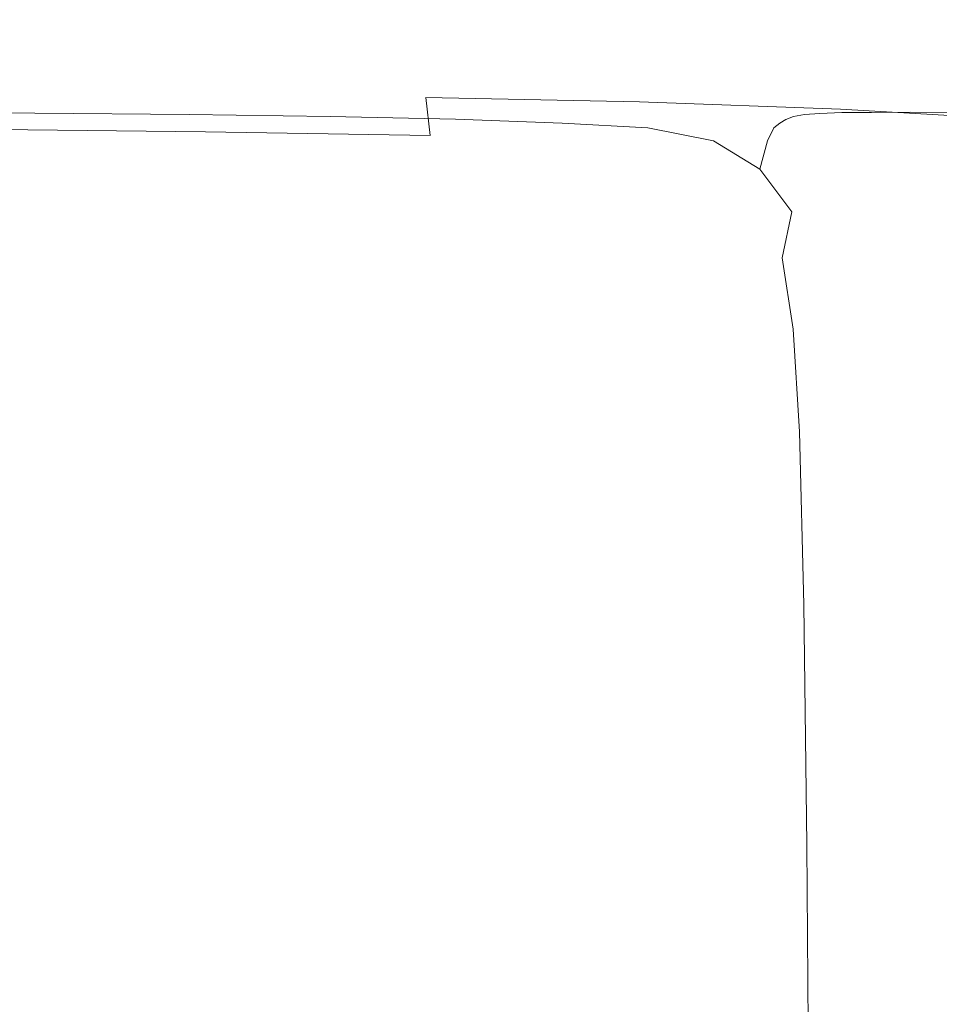
# Model space of a CAD drawing. Extents: x -36 to 338, y -265 to 188.
# Drawn here: x 251 to 294, y 142 to 188 of the extents above; entities that cross this region are included whole.
import ezdxf

# ---------------------------------------------------------------- set-up
doc = ezdxf.new("R2010")
doc.units = 0
doc.header["$LTSCALE"] = 500
doc.header["$MEASUREMENT"] = 0
doc.layers.add('NOVOTERM_CERAMIKA', color=7, linetype='Continuous')

msp = doc.modelspace()

# ---------------------------------------------------------------- linework, layer by layer
at = {"layer": 'NOVOTERM_CERAMIKA', "lineweight": 0}
for points, invisible_edges in [([(241.933, 188.183, 123.732), (251.853, 188.168, 123.733), (249.784, 188.302, 115.518), (240.07, 188.316, 115.517)], 15), ([(252.634, 188.396, 88.226), (250.796, 188.396, 78.772), (242.114, 188.436, 78.771), (243.788, 188.436, 88.225)], 15), ([(252.634, 188.396, 88.226), (243.788, 188.436, 88.225), (245.675, 188.423, 97.606), (254.706, 188.383, 97.608)], 15), ([(256.93, 188.341, 106.758), (254.706, 188.383, 97.608), (245.675, 188.423, 97.606), (247.7, 188.383, 106.756)], 15), ([(245.71, 188.132, 35.128), (246.294, 188.264, 42.979), (254.195, 188.186, 42.98), (253.566, 188.056, 35.13)], 15), ([(247.061, 188.344, 51.387), (255.023, 188.264, 51.388), (254.195, 188.186, 42.98), (246.294, 188.264, 42.979)], 15), ([(247.061, 188.344, 51.387), (248.044, 188.383, 60.234), (256.087, 188.303, 60.235), (255.023, 188.264, 51.388)], 15), ([(256.93, 188.341, 106.758), (247.7, 188.383, 106.756), (249.784, 188.302, 115.518), (259.221, 188.259, 115.52)], 15), ([(249.277, 188.396, 69.401), (257.424, 188.316, 69.402), (256.087, 188.303, 60.235), (248.044, 188.383, 60.234)], 15), ([(249.277, 188.396, 69.401), (250.796, 188.396, 78.772), (259.073, 188.316, 78.773), (257.424, 188.316, 69.402)], 15), ([(261.494, 188.122, 123.736), (259.221, 188.259, 115.52), (249.784, 188.302, 115.518), (251.853, 188.168, 123.733)], 15), ([(252.634, 188.396, 88.226), (261.072, 188.316, 88.228), (259.073, 188.316, 78.773), (250.796, 188.396, 78.772)], 15), ([(252.634, 188.396, 88.226), (254.706, 188.383, 97.608), (263.327, 188.302, 97.611), (261.072, 188.316, 88.228)], 15), ([(262.464, 188.132, 51.389), (261.58, 188.056, 42.982), (254.195, 188.186, 42.98), (255.023, 188.264, 51.388)], 15), ([(256.93, 188.341, 106.758), (265.747, 188.259, 106.762), (263.327, 188.302, 97.611), (254.706, 188.383, 97.608)], 15), ([(262.464, 188.132, 51.389), (255.023, 188.264, 51.388), (256.087, 188.303, 60.235), (263.603, 188.17, 60.236)], 15), ([(265.038, 188.183, 69.404), (263.603, 188.17, 60.236), (256.087, 188.303, 60.235), (257.424, 188.316, 69.402)], 15), ([(256.93, 188.341, 106.758), (259.221, 188.259, 115.52), (268.241, 188.173, 115.525), (265.747, 188.259, 106.762)], 15), ([(265.038, 188.183, 69.404), (257.424, 188.316, 69.402), (259.073, 188.316, 78.773), (266.812, 188.183, 78.776)], 15), ([(268.966, 188.183, 88.232), (266.812, 188.183, 78.776), (259.073, 188.316, 78.773), (261.072, 188.316, 88.228)], 15), ([(261.494, 188.122, 123.736), (270.717, 188.03, 123.741), (268.241, 188.173, 115.525), (259.221, 188.259, 115.52)], 15), ([(268.966, 188.183, 88.232), (261.072, 188.316, 88.228), (263.327, 188.302, 97.611), (271.4, 188.168, 97.616)], 15), ([(274.013, 188.122, 106.768), (271.4, 188.168, 97.616), (263.327, 188.302, 97.611), (265.747, 188.259, 106.762)], 15), ([(274.013, 188.122, 106.768), (265.747, 188.259, 106.762), (268.241, 188.173, 115.525), (276.707, 188.03, 115.533)], 15), ([(241.933, 188.183, 123.732), (243.713, 187.983, 131.243), (253.83, 187.966, 131.244), (251.853, 188.168, 123.733)], 15), ([(245.341, 187.702, 137.893), (255.638, 187.684, 137.894), (253.83, 187.966, 131.244), (243.713, 187.983, 131.243)], 15), ([(244.951, 187.657, 21.571), (245.274, 187.934, 27.953), (253.096, 187.861, 27.956), (252.75, 187.588, 21.576)], 15), ([(245.71, 188.132, 35.128), (253.566, 188.056, 35.13), (253.096, 187.861, 27.956), (245.274, 187.934, 27.953)], 15), ([(261.494, 188.122, 123.736), (251.853, 188.168, 123.733), (253.83, 187.966, 131.244), (263.666, 187.916, 131.247)], 15), ([(260.048, 187.474, 21.586), (252.75, 187.588, 21.576), (253.096, 187.861, 27.956), (260.414, 187.74, 27.962)], 15), ([(260.911, 187.93, 35.134), (260.414, 187.74, 27.962), (253.096, 187.861, 27.956), (253.566, 188.056, 35.13)], 15), ([(260.911, 187.93, 35.134), (253.566, 188.056, 35.13), (254.195, 188.186, 42.98), (261.58, 188.056, 42.982)], 15), ([(265.653, 187.628, 137.897), (263.666, 187.916, 131.247), (253.83, 187.966, 131.244), (255.638, 187.684, 137.894)], 15), ([(260.911, 187.93, 35.134), (267.618, 187.74, 35.139), (267.099, 187.558, 27.971), (260.414, 187.74, 27.962)], 15), ([(260.911, 187.93, 35.134), (261.58, 188.056, 42.982), (268.321, 187.861, 42.985), (267.618, 187.74, 35.139)], 15), ([(261.494, 188.122, 123.736), (263.666, 187.916, 131.247), (273.081, 187.816, 131.253), (270.717, 188.03, 123.741)], 15), ([(262.464, 188.132, 51.389), (269.253, 187.934, 51.391), (268.321, 187.861, 42.985), (261.58, 188.056, 42.982)], 15), ([(262.464, 188.132, 51.389), (263.603, 188.17, 60.236), (270.459, 187.971, 60.237), (269.253, 187.934, 51.391)], 15), ([(265.038, 188.183, 69.404), (271.986, 187.983, 69.407), (270.459, 187.971, 60.237), (263.603, 188.17, 60.236)], 15), ([(265.653, 187.628, 137.897), (275.243, 187.515, 137.904), (273.081, 187.816, 131.253), (263.666, 187.916, 131.247)], 15), ([(265.038, 188.183, 69.404), (266.812, 188.183, 78.776), (273.878, 187.983, 78.779), (271.986, 187.983, 69.407)], 15), ([(268.966, 188.183, 88.232), (276.181, 187.983, 88.238), (273.878, 187.983, 78.779), (266.812, 188.183, 78.776)], 15), ([(273.561, 187.474, 35.146), (267.618, 187.74, 35.139), (268.321, 187.861, 42.985), (274.288, 187.588, 42.989)], 15), ([(279.38, 187.877, 123.75), (276.707, 188.03, 115.533), (268.241, 188.173, 115.525), (270.717, 188.03, 123.741)], 15), ([(275.26, 187.657, 51.393), (274.288, 187.588, 42.989), (268.321, 187.861, 42.985), (269.253, 187.934, 51.391)], 15), ([(268.966, 188.183, 88.232), (271.4, 188.168, 97.616), (278.788, 187.966, 97.623), (276.181, 187.983, 88.238)], 15), ([(275.26, 187.657, 51.393), (269.253, 187.934, 51.391), (270.459, 187.971, 60.237), (276.525, 187.691, 60.24)], 15), ([(278.134, 187.702, 69.41), (276.525, 187.691, 60.24), (270.459, 187.971, 60.237), (271.986, 187.983, 69.407)], 15), ([(279.38, 187.877, 123.75), (270.717, 188.03, 123.741), (273.081, 187.816, 131.253), (281.934, 187.648, 131.263)], 15), ([(274.013, 188.122, 106.768), (281.59, 187.916, 106.778), (278.788, 187.966, 97.623), (271.4, 188.168, 97.616)], 15), ([(278.134, 187.702, 69.41), (271.986, 187.983, 69.407), (273.878, 187.983, 78.779), (280.136, 187.702, 78.785)], 15), ([(284.269, 187.328, 137.914), (281.934, 187.648, 131.263), (273.081, 187.816, 131.253), (275.243, 187.515, 137.904)], 15), ([(282.582, 187.702, 88.245), (280.136, 187.702, 78.785), (273.878, 187.983, 78.779), (276.181, 187.983, 88.238)], 15), ([(274.013, 188.122, 106.768), (276.707, 188.03, 115.533), (284.478, 187.816, 115.544), (281.59, 187.916, 106.778)], 15), ([(282.582, 187.702, 88.245), (276.181, 187.983, 88.238), (278.788, 187.966, 97.623), (285.355, 187.684, 97.634)], 15), ([(279.38, 187.877, 123.75), (287.346, 187.648, 123.763), (284.478, 187.816, 115.544), (276.707, 188.03, 115.533)], 15), ([(288.339, 187.628, 106.791), (285.355, 187.684, 97.634), (278.788, 187.966, 97.623), (281.59, 187.916, 106.778)], 15), ([(279.38, 187.877, 123.75), (281.934, 187.648, 131.263), (290.085, 187.398, 131.278), (287.346, 187.648, 123.763)], 15), ([(288.339, 187.628, 106.791), (281.59, 187.916, 106.778), (284.478, 187.816, 115.544), (291.417, 187.515, 115.56)], 15), ([(294.474, 187.328, 123.782), (291.417, 187.515, 115.56), (284.478, 187.816, 115.544), (287.346, 187.648, 123.763)], 15), ([(244.951, 187.657, 21.571), (252.75, 187.588, 21.576), (252.489, 187.225, 16.108), (244.708, 187.287, 16.1)], 15), ([(245.341, 187.702, 137.893), (246.748, 187.329, 143.523), (257.201, 187.307, 143.524), (255.638, 187.684, 137.894)], 15), ([(247.867, 186.848, 147.977), (258.443, 186.824, 147.978), (257.201, 187.307, 143.524), (246.748, 187.329, 143.523)], 15), ([(260.048, 187.474, 21.586), (259.771, 187.12, 16.122), (252.489, 187.225, 16.108), (252.75, 187.588, 21.576)], 15), ([(265.653, 187.628, 137.897), (255.638, 187.684, 137.894), (257.201, 187.307, 143.524), (267.369, 187.243, 143.528)], 15), ([(268.732, 186.749, 147.981), (267.369, 187.243, 143.528), (257.201, 187.307, 143.524), (258.443, 186.824, 147.978)], 15), ([(260.048, 187.474, 21.586), (266.719, 187.304, 21.6), (266.43, 186.964, 16.144), (259.771, 187.12, 16.122)], 15), ([(260.048, 187.474, 21.586), (260.414, 187.74, 27.962), (267.099, 187.558, 27.971), (266.719, 187.304, 21.6)], 15), ([(265.653, 187.628, 137.897), (267.369, 187.243, 143.528), (277.111, 187.114, 143.534), (275.243, 187.515, 137.904)], 15), ([(272.637, 187.064, 21.619), (272.342, 186.745, 16.173), (266.43, 186.964, 16.144), (266.719, 187.304, 21.6)], 15), ([(272.637, 187.064, 21.619), (266.719, 187.304, 21.6), (267.099, 187.558, 27.971), (273.027, 187.304, 27.983)], 15), ([(273.561, 187.474, 35.146), (273.027, 187.304, 27.983), (267.099, 187.558, 27.971), (267.618, 187.74, 35.139)], 15), ([(272.637, 187.064, 21.619), (273.027, 187.304, 27.983), (278.07, 186.964, 27.999), (277.679, 186.745, 21.645)], 15), ([(273.561, 187.474, 35.146), (278.61, 187.12, 35.155), (278.07, 186.964, 27.999), (273.027, 187.304, 27.983)], 15), ([(273.561, 187.474, 35.146), (274.288, 187.588, 42.989), (279.353, 187.225, 42.994), (278.61, 187.12, 35.155)], 15), ([(275.26, 187.657, 51.393), (280.354, 187.287, 51.396), (279.353, 187.225, 42.994), (274.288, 187.588, 42.989)], 15), ([(284.269, 187.328, 137.914), (275.243, 187.515, 137.904), (277.111, 187.114, 143.534), (286.283, 186.9, 143.545)], 15), ([(275.26, 187.657, 51.393), (276.525, 187.691, 60.24), (281.667, 187.318, 60.243), (280.354, 187.287, 51.396)], 15), ([(278.134, 187.702, 69.41), (283.348, 187.329, 69.415), (281.667, 187.318, 60.243), (276.525, 187.691, 60.24)], 15), ([(278.134, 187.702, 69.41), (280.136, 187.702, 78.785), (285.451, 187.329, 78.792), (283.348, 187.329, 69.415)], 15), ([(282.582, 187.702, 88.245), (288.031, 187.329, 88.256), (285.451, 187.329, 78.792), (280.136, 187.702, 78.785)], 15), ([(284.405, 186.812, 51.401), (280.354, 187.287, 51.396), (281.667, 187.318, 60.243), (285.755, 186.839, 60.247)], 15), ([(287.496, 186.848, 69.421), (285.755, 186.839, 60.247), (281.667, 187.318, 60.243), (283.348, 187.329, 69.415)], 15), ([(284.269, 187.328, 137.914), (292.587, 187.047, 137.93), (290.085, 187.398, 131.278), (281.934, 187.648, 131.263)], 15), ([(282.582, 187.702, 88.245), (285.355, 187.684, 97.634), (290.963, 187.307, 97.648), (288.031, 187.329, 88.256)], 15), ([(287.496, 186.848, 69.421), (283.348, 187.329, 69.415), (285.451, 187.329, 78.792), (289.689, 186.848, 78.801)], 15), ([(284.269, 187.328, 137.914), (286.283, 186.9, 143.545), (294.744, 186.579, 143.561), (292.587, 187.047, 137.93)], 15), ([(288.339, 187.628, 106.791), (294.123, 187.243, 106.809), (290.963, 187.307, 97.648), (285.355, 187.684, 97.634)], 15), ([(292.393, 186.848, 88.269), (289.689, 186.848, 78.801), (285.451, 187.329, 78.792), (288.031, 187.329, 88.256)], 15), ([(294.474, 187.328, 123.782), (287.346, 187.648, 123.763), (290.085, 187.398, 131.278), (297.393, 187.047, 131.298)], 15), ([(292.393, 186.848, 88.269), (288.031, 187.329, 88.256), (290.963, 187.307, 97.648), (295.476, 186.824, 97.666)], 15), ([(288.339, 187.628, 106.791), (291.417, 187.515, 115.56), (297.385, 187.114, 115.582), (294.123, 187.243, 106.809)], 15), ([(300.058, 186.653, 137.952), (297.393, 187.047, 131.298), (290.085, 187.398, 131.278), (292.587, 187.047, 137.93)], 15), ([(298.804, 186.749, 106.832), (295.476, 186.824, 97.666), (290.963, 187.307, 97.648), (294.123, 187.243, 106.809)], 15), ([(294.474, 187.328, 123.782), (300.625, 186.9, 123.807), (297.385, 187.114, 115.582), (291.417, 187.515, 115.56)], 15), ([(244.51, 186.812, 11.659), (244.708, 187.287, 16.1), (252.489, 187.225, 16.108), (252.275, 186.757, 11.671)], 15), ([(247.867, 186.848, 147.977), (248.662, 186.114, 151.396), (259.338, 186.076, 151.397), (258.443, 186.824, 147.978)], 15), ([(259.543, 186.665, 11.691), (252.275, 186.757, 11.671), (252.489, 187.225, 16.108), (259.771, 187.12, 16.122)], 15), ([(259.543, 186.665, 11.691), (259.771, 187.12, 16.122), (266.43, 186.964, 16.144), (266.189, 186.527, 11.721)], 15), ([(272.09, 186.335, 11.764), (266.189, 186.527, 11.721), (266.43, 186.964, 16.144), (272.342, 186.745, 16.173)], 15), ([(268.732, 186.749, 147.981), (278.592, 186.599, 147.987), (277.111, 187.114, 143.534), (267.369, 187.243, 143.528)], 15), ([(272.637, 187.064, 21.619), (277.679, 186.745, 21.645), (277.381, 186.453, 16.213), (272.342, 186.745, 16.173)], 15), ([(287.879, 186.35, 147.997), (286.283, 186.9, 143.545), (277.111, 187.114, 143.534), (278.592, 186.599, 147.987)], 15), ([(281.718, 186.335, 21.679), (277.679, 186.745, 21.645), (278.07, 186.964, 27.999), (282.103, 186.527, 28.02)], 15), ([(282.64, 186.665, 35.167), (282.103, 186.527, 28.02), (278.07, 186.964, 27.999), (278.61, 187.12, 35.155)], 15), ([(282.64, 186.665, 35.167), (278.61, 187.12, 35.155), (279.353, 187.225, 42.994), (283.387, 186.757, 43.001)], 15), ([(284.405, 186.812, 51.401), (283.387, 186.757, 43.001), (279.353, 187.225, 42.994), (280.354, 187.287, 51.396)], 15), ([(284.405, 186.812, 51.401), (285.755, 186.839, 60.247), (288.914, 185.885, 60.252), (287.538, 185.862, 51.405)], 15), ([(287.496, 186.848, 69.421), (290.705, 185.891, 69.428), (288.914, 185.885, 60.252), (285.755, 186.839, 60.247)], 15), ([(287.879, 186.35, 147.997), (296.449, 185.977, 148.013), (294.744, 186.579, 143.561), (286.283, 186.9, 143.545)], 15), ([(287.496, 186.848, 69.421), (289.689, 186.848, 78.801), (292.977, 185.89, 78.812), (290.705, 185.891, 69.428)], 15), ([(292.393, 186.848, 88.269), (295.796, 185.888, 88.285), (292.977, 185.89, 78.812), (289.689, 186.848, 78.801)], 15), ([(292.393, 186.848, 88.269), (295.476, 186.824, 97.666), (299.02, 185.858, 97.687), (295.796, 185.888, 88.285)], 15), ([(300.058, 186.653, 137.952), (292.587, 187.047, 137.93), (294.744, 186.579, 143.561), (302.352, 186.128, 143.583)], 15), ([(298.804, 186.749, 106.832), (294.123, 187.243, 106.809), (297.385, 187.114, 115.582), (302.242, 186.599, 115.609)], 15), ([(244.51, 186.812, 11.659), (252.275, 186.757, 11.671), (252.104, 185.82, 8.148), (244.353, 185.867, 8.131)], 15), ([(259.543, 186.665, 11.691), (259.359, 185.743, 8.176), (252.104, 185.82, 8.148), (252.275, 186.757, 11.671)], 15), ([(268.732, 186.749, 147.981), (258.443, 186.824, 147.978), (259.338, 186.076, 151.397), (269.726, 185.984, 151.399)], 15), ([(259.543, 186.665, 11.691), (266.189, 186.527, 11.721), (265.994, 185.626, 8.218), (259.359, 185.743, 8.176)], 15), ([(272.09, 186.335, 11.764), (271.884, 185.463, 8.277), (265.994, 185.626, 8.218), (266.189, 186.527, 11.721)], 15), ([(268.732, 186.749, 147.981), (269.726, 185.984, 151.399), (279.68, 185.807, 151.405), (278.592, 186.599, 147.987)], 15), ([(272.09, 186.335, 11.764), (272.342, 186.745, 16.173), (277.381, 186.453, 16.213), (277.122, 186.078, 11.821)], 15), ([(281.159, 185.748, 11.894), (277.122, 186.078, 11.821), (277.381, 186.453, 16.213), (281.423, 186.078, 16.264)], 15), ([(281.718, 186.335, 21.679), (281.423, 186.078, 16.264), (277.381, 186.453, 16.213), (277.679, 186.745, 21.645)], 15), ([(287.879, 186.35, 147.997), (278.592, 186.599, 147.987), (279.68, 185.807, 151.405), (289.053, 185.516, 151.414)], 15), ([(281.718, 186.335, 21.679), (282.103, 186.527, 28.02), (285.242, 185.624, 28.041), (284.868, 185.461, 21.712)], 15), ([(282.64, 186.665, 35.167), (285.768, 185.74, 35.179), (285.242, 185.624, 28.041), (282.103, 186.527, 28.02)], 15), ([(282.64, 186.665, 35.167), (283.387, 186.757, 43.001), (286.511, 185.817, 43.007), (285.768, 185.74, 35.179)], 15), ([(284.405, 186.812, 51.401), (287.538, 185.862, 51.405), (286.511, 185.817, 43.007), (283.387, 186.757, 43.001)], 15), ([(249.1, 184.978, 153.924), (259.862, 184.909, 153.924), (259.338, 186.076, 151.397), (248.662, 186.114, 151.396)], 15), ([(270.335, 184.786, 153.926), (269.726, 185.984, 151.399), (259.338, 186.076, 151.397), (259.862, 184.909, 153.924)], 15), ([(270.335, 184.786, 153.926), (280.367, 184.574, 153.93), (279.68, 185.807, 151.405), (269.726, 185.984, 151.399)], 15), ([(272.09, 186.335, 11.764), (277.122, 186.078, 11.821), (276.906, 185.246, 8.356), (271.884, 185.463, 8.277)], 15), ([(281.159, 185.748, 11.894), (280.935, 184.966, 8.456), (276.906, 185.246, 8.356), (277.122, 186.078, 11.821)], 15), ([(281.159, 185.748, 11.894), (281.423, 186.078, 16.264), (284.58, 185.244, 16.314), (284.311, 184.965, 11.967)], 15), ([(281.718, 186.335, 21.679), (284.868, 185.461, 21.712), (284.58, 185.244, 16.314), (281.423, 186.078, 16.264)], 15), ([(287.879, 186.35, 147.997), (289.053, 185.516, 151.414), (297.703, 185.082, 151.429), (296.449, 185.977, 148.013)], 15), ([(244.231, 184.088, 5.403), (244.353, 185.867, 8.131), (252.104, 185.82, 8.148), (251.972, 184.051, 5.426)], 7), ([(259.218, 183.988, 5.463), (251.972, 184.051, 5.426), (252.104, 185.82, 8.148), (259.359, 185.743, 8.176)], 15), ([(259.218, 183.988, 5.463), (259.359, 185.743, 8.176), (265.994, 185.626, 8.218), (265.843, 183.894, 5.519)], 7), ([(271.725, 183.761, 5.598), (265.843, 183.894, 5.519), (265.994, 185.626, 8.218), (271.884, 185.463, 8.277)], 15), ([(271.725, 183.761, 5.598), (271.884, 185.463, 8.277), (276.906, 185.246, 8.356), (276.739, 183.584, 5.703)], 7), ([(289.805, 184.235, 153.938), (289.053, 185.516, 151.414), (279.68, 185.807, 151.405), (280.367, 184.574, 153.93)], 7), ([(281.159, 185.748, 11.894), (284.311, 184.965, 11.967), (284.064, 184.255, 8.573), (280.935, 184.966, 8.456)], 15), ([(287.244, 183.753, 21.738), (286.963, 183.578, 16.353), (284.58, 185.244, 16.314), (284.868, 185.461, 21.712)], 15), ([(287.244, 183.753, 21.738), (284.868, 185.461, 21.712), (285.242, 185.624, 28.041), (287.604, 183.884, 28.057)], 7), ([(288.115, 183.976, 35.189), (287.604, 183.884, 28.057), (285.242, 185.624, 28.041), (285.768, 185.74, 35.179)], 14), ([(288.115, 183.976, 35.189), (285.768, 185.74, 35.179), (286.511, 185.817, 43.007), (288.848, 184.036, 43.013)], 7), ([(289.875, 184.07, 51.409), (288.848, 184.036, 43.013), (286.511, 185.817, 43.007), (287.538, 185.862, 51.405)], 15), ([(289.875, 184.07, 51.409), (287.538, 185.862, 51.405), (288.914, 185.885, 60.252), (291.269, 184.085, 60.257)], 7), ([(293.1, 184.087, 69.435), (291.269, 184.085, 60.257), (288.914, 185.885, 60.252), (290.705, 185.891, 69.428)], 15), ([(289.805, 184.235, 153.938), (298.508, 183.735, 153.951), (297.703, 185.082, 151.429), (289.053, 185.516, 151.414)], 14), ([(293.1, 184.087, 69.435), (290.705, 185.891, 69.428), (292.977, 185.89, 78.812), (295.443, 184.082, 78.824)], 15), ([(298.367, 184.076, 88.302), (295.443, 184.082, 78.824), (292.977, 185.89, 78.812), (295.796, 185.888, 88.285)], 15), ([(280.761, 183.356, 5.837), (276.739, 183.584, 5.703), (276.906, 185.246, 8.356), (280.935, 184.966, 8.456)], 15), ([(286.688, 183.352, 12.023), (284.311, 184.965, 11.967), (284.58, 185.244, 16.314), (286.963, 183.578, 16.353)], 7), ([(249.1, 184.978, 153.924), (249.146, 183.294, 155.705), (259.99, 183.166, 155.703), (259.862, 184.909, 153.924)], 15), ([(270.335, 184.786, 153.926), (259.862, 184.909, 153.924), (259.99, 183.166, 155.703), (270.544, 182.995, 155.702)], 3), ([(270.335, 184.786, 153.926), (270.544, 182.995, 155.702), (280.646, 182.737, 155.704), (280.367, 184.574, 153.93)], 7), ([(289.805, 184.235, 153.938), (280.367, 184.574, 153.93), (280.646, 182.737, 155.704), (290.133, 182.344, 155.71)], 15), ([(280.761, 183.356, 5.837), (280.935, 184.966, 8.456), (284.064, 184.255, 8.573), (283.841, 182.746, 6.035)], 7), ([(286.688, 183.352, 12.023), (286.388, 182.743, 8.698), (284.064, 184.255, 8.573), (284.311, 184.965, 11.967)], 15), ([(244.231, 184.088, 5.403), (251.972, 184.051, 5.426), (251.875, 181.084, 3.387), (244.141, 181.11, 3.358)], 15), ([(286.028, 181.421, 6.328), (283.841, 182.746, 6.035), (284.064, 184.255, 8.573), (286.388, 182.743, 8.698)], 6), ([(289.875, 184.07, 51.409), (291.541, 181.067, 51.412), (290.518, 181.047, 43.016), (288.848, 184.036, 43.013)], 7), ([(289.805, 184.235, 153.938), (290.133, 182.344, 155.71), (298.867, 181.777, 155.721), (298.508, 183.735, 153.951)], 15), ([(289.875, 184.07, 51.409), (291.269, 184.085, 60.257), (292.946, 181.072, 60.262), (291.541, 181.067, 51.412)], 15), ([(293.1, 184.087, 69.435), (294.81, 181.065, 69.443), (292.946, 181.072, 60.262), (291.269, 184.085, 60.257)], 7), ([(293.1, 184.087, 69.435), (295.443, 184.082, 78.824), (297.213, 181.052, 78.836), (294.81, 181.065, 69.443)], 14), ([(259.218, 183.988, 5.463), (259.114, 181.036, 3.436), (251.875, 181.084, 3.387), (251.972, 184.051, 5.426)], 7), ([(259.218, 183.988, 5.463), (265.843, 183.894, 5.519), (265.735, 180.962, 3.509), (259.114, 181.036, 3.436)], 15), ([(271.725, 183.761, 5.598), (271.613, 180.858, 3.612), (265.735, 180.962, 3.509), (265.843, 183.894, 5.519)], 7), ([(271.725, 183.761, 5.598), (276.739, 183.584, 5.703), (276.625, 180.718, 3.748), (271.613, 180.858, 3.612)], 15), ([(287.244, 183.753, 21.738), (288.96, 180.838, 21.749), (288.684, 180.704, 16.37), (286.963, 183.578, 16.353)], 7), ([(287.244, 183.753, 21.738), (287.604, 183.884, 28.057), (289.306, 180.937, 28.063), (288.96, 180.838, 21.749)], 15), ([(288.115, 183.976, 35.189), (289.799, 181.005, 35.192), (289.306, 180.937, 28.063), (287.604, 183.884, 28.057)], 15), ([(288.115, 183.976, 35.189), (288.848, 184.036, 43.013), (290.518, 181.047, 43.016), (289.799, 181.005, 35.192)], 15), ([(248.766, 180.913, 156.881), (259.697, 180.691, 156.877), (259.99, 183.166, 155.703), (249.146, 183.294, 155.705)], 11), ([(270.338, 180.45, 156.872), (270.544, 182.995, 155.702), (259.99, 183.166, 155.703), (259.697, 180.691, 156.877)], 15), ([(280.761, 183.356, 5.837), (280.648, 180.539, 3.924), (276.625, 180.718, 3.748), (276.739, 183.584, 5.703)], 7), ([(280.761, 183.356, 5.837), (283.841, 182.746, 6.035), (283.653, 180.159, 4.214), (280.648, 180.539, 3.924)], 15), ([(286.688, 183.352, 12.023), (288.399, 180.529, 12.047), (288.037, 180.153, 8.815), (286.388, 182.743, 8.698)], 7), ([(286.688, 183.352, 12.023), (286.963, 183.578, 16.353), (288.684, 180.704, 16.37), (288.399, 180.529, 12.047)], 15), ([(270.338, 180.45, 156.872), (280.511, 180.133, 156.87), (280.646, 182.737, 155.704), (270.544, 182.995, 155.702)], 15), ([(290.036, 179.682, 156.873), (290.133, 182.344, 155.71), (280.646, 182.737, 155.704), (280.511, 180.133, 156.87)], 15), ([(286.028, 181.421, 6.328), (285.613, 179.419, 4.696), (283.653, 180.159, 4.214), (283.841, 182.746, 6.035)], 15), ([(286.028, 181.421, 6.328), (286.388, 182.743, 8.698), (288.037, 180.153, 8.815), (287.526, 179.416, 6.708)], 7), ([(290.036, 179.682, 156.873), (298.783, 179.048, 156.881), (298.867, 181.777, 155.721), (290.133, 182.344, 155.71)], 15), ([(286.028, 181.421, 6.328), (287.526, 179.416, 6.708), (287.074, 177.253, 5.124), (285.613, 179.419, 4.696)], 13), ([(244.077, 176.571, 1.881), (244.141, 181.11, 3.358), (251.875, 181.084, 3.387), (251.808, 176.554, 1.919)], 15), ([(248.766, 180.913, 156.881), (247.954, 177.587, 157.595), (259.059, 177.272, 157.584), (259.697, 180.691, 156.877)], 15), ([(259.047, 176.519, 1.981), (251.808, 176.554, 1.919), (251.875, 181.084, 3.387), (259.114, 181.036, 3.436)], 15), ([(259.047, 176.519, 1.981), (259.114, 181.036, 3.436), (265.735, 180.962, 3.509), (265.668, 176.463, 2.074)], 15), ([(271.551, 176.383, 2.204), (265.668, 176.463, 2.074), (265.735, 180.962, 3.509), (271.613, 180.858, 3.612)], 15), ([(271.551, 176.383, 2.204), (271.613, 180.858, 3.612), (276.625, 180.718, 3.748), (276.571, 176.276, 2.378)], 15), ([(290.13, 176.345, 21.736), (289.855, 176.248, 16.351), (288.684, 180.704, 16.37), (288.96, 180.838, 21.749)], 15), ([(290.13, 176.345, 21.736), (288.96, 180.838, 21.749), (289.306, 180.937, 28.063), (290.464, 176.414, 28.055)], 15), ([(290.941, 176.458, 35.188), (290.464, 176.414, 28.055), (289.306, 180.937, 28.063), (289.799, 181.005, 35.192)], 15), ([(290.941, 176.458, 35.188), (289.799, 181.005, 35.192), (290.518, 181.047, 43.016), (291.645, 176.48, 43.014)], 15), ([(292.66, 176.485, 51.414), (291.645, 176.48, 43.014), (290.518, 181.047, 43.016), (291.541, 181.067, 51.412)], 15), ([(292.66, 176.485, 51.414), (291.541, 181.067, 51.412), (292.946, 181.072, 60.262), (294.07, 176.476, 60.266)], 15), ([(295.961, 176.457, 69.451), (294.07, 176.476, 60.266), (292.946, 181.072, 60.262), (294.81, 181.065, 69.443)], 15), ([(270.338, 180.45, 156.872), (259.697, 180.691, 156.877), (259.059, 177.272, 157.584), (269.792, 176.96, 157.575)], 15), ([(270.338, 180.45, 156.872), (269.792, 176.96, 157.575), (280, 176.585, 157.569), (280.511, 180.133, 156.87)], 15), ([(280.604, 176.137, 2.602), (276.571, 176.276, 2.378), (276.625, 180.718, 3.748), (280.648, 180.539, 3.924)], 15), ([(280.604, 176.137, 2.602), (280.648, 180.539, 3.924), (283.653, 180.159, 4.214), (283.51, 176.219, 2.971)], 15), ([(289.554, 176.118, 12.021), (289.144, 176.206, 8.905), (288.037, 180.153, 8.815), (288.399, 180.529, 12.047)], 15), ([(289.554, 176.118, 12.021), (288.399, 180.529, 12.047), (288.684, 180.704, 16.37), (289.855, 176.248, 16.351)], 15), ([(290.036, 179.682, 156.873), (280.511, 180.133, 156.87), (280, 176.585, 157.569), (289.531, 176.08, 157.568)], 15), ([(285.145, 176.771, 3.585), (283.51, 176.219, 2.971), (283.653, 180.159, 4.214), (285.613, 179.419, 4.696)], 15), ([(288.541, 176.763, 7.163), (287.526, 179.416, 6.708), (288.037, 180.153, 8.815), (289.144, 176.206, 8.905)], 15), ([(290.036, 179.682, 156.873), (289.531, 176.08, 157.568), (298.261, 175.388, 157.573), (298.783, 179.048, 156.881)], 15), ([(285.145, 176.771, 3.585), (285.613, 179.419, 4.696), (287.074, 177.253, 5.124), (285.738, 174.81, 3.526)], 15), ([(288.541, 176.763, 7.163), (288.564, 174.801, 6.511), (287.074, 177.253, 5.124), (287.526, 179.416, 6.708)], 15), ([(246.702, 173.063, 157.989), (258.152, 172.696, 157.967), (259.059, 177.272, 157.584), (247.954, 177.587, 157.595)], 15), ([(268.978, 172.336, 157.951), (269.792, 176.96, 157.575), (259.059, 177.272, 157.584), (258.152, 172.696, 157.967)], 15), ([(286.506, 173.29, 3.584), (285.738, 174.81, 3.526), (287.074, 177.253, 5.124), (287.588, 173.903, 4.532)], 11), ([(288.483, 173.283, 5.674), (287.588, 173.903, 4.532), (287.074, 177.253, 5.124), (288.564, 174.801, 6.511)], 15), ([(268.978, 172.336, 157.951), (279.149, 171.916, 157.942), (280, 176.585, 157.569), (269.792, 176.96, 157.575)], 15), ([(285.145, 176.771, 3.585), (285.738, 174.81, 3.526), (284.096, 170.532, 2.281), (283.51, 176.219, 2.971)], 15), ([(288.541, 176.763, 7.163), (289.144, 176.206, 8.905), (289.721, 170.512, 8.229), (288.564, 174.801, 6.511)], 15), ([(244.077, 176.571, 1.881), (251.808, 176.554, 1.919), (251.765, 170.099, 0.902), (244.034, 170.105, 0.856)], 15), ([(259.047, 176.519, 1.981), (259.006, 170.076, 0.978), (251.765, 170.099, 0.902), (251.808, 176.554, 1.919)], 15), ([(259.047, 176.519, 1.981), (265.668, 176.463, 2.074), (265.633, 170.036, 1.093), (259.006, 170.076, 0.978)], 15), ([(271.551, 176.383, 2.204), (271.525, 169.976, 1.253), (265.633, 170.036, 1.093), (265.668, 176.463, 2.074)], 15), ([(271.551, 176.383, 2.204), (276.571, 176.276, 2.378), (276.558, 169.895, 1.467), (271.525, 169.976, 1.253)], 15), ([(280.604, 176.137, 2.602), (280.611, 169.79, 1.741), (276.558, 169.895, 1.467), (276.571, 176.276, 2.378)], 15), ([(288.633, 171.37, 157.938), (289.531, 176.08, 157.568), (280, 176.585, 157.569), (279.149, 171.916, 157.942)], 15), ([(280.604, 176.137, 2.602), (283.51, 176.219, 2.971), (284.096, 170.532, 2.281), (280.611, 169.79, 1.741)], 15), ([(289.554, 176.118, 12.021), (290.277, 169.756, 11.962), (289.721, 170.512, 8.229), (289.144, 176.206, 8.905)], 15), ([(289.554, 176.118, 12.021), (289.855, 176.248, 16.351), (290.598, 169.845, 16.31), (290.277, 169.756, 11.962)], 15), ([(290.13, 176.345, 21.736), (290.876, 169.909, 21.708), (290.598, 169.845, 16.31), (289.855, 176.248, 16.351)], 15), ([(290.13, 176.345, 21.736), (290.464, 176.414, 28.055), (291.2, 169.949, 28.037), (290.876, 169.909, 21.708)], 15), ([(290.941, 176.458, 35.188), (291.662, 169.969, 35.178), (291.2, 169.949, 28.037), (290.464, 176.414, 28.055)], 15), ([(290.941, 176.458, 35.188), (291.645, 176.48, 43.014), (292.35, 169.97, 43.01), (291.662, 169.969, 35.178)], 15), ([(292.66, 176.485, 51.414), (293.355, 169.956, 51.414), (292.35, 169.97, 43.01), (291.645, 176.48, 43.014)], 15), ([(292.66, 176.485, 51.414), (294.07, 176.476, 60.266), (294.768, 169.928, 60.27), (293.355, 169.956, 51.414)], 15), ([(295.961, 176.457, 69.451), (296.679, 169.89, 69.459), (294.768, 169.928, 60.27), (294.07, 176.476, 60.266)], 15), ([(288.633, 171.37, 157.938), (297.308, 170.637, 157.94), (298.261, 175.388, 157.573), (289.531, 176.08, 157.568)], 15), ([(286.506, 173.29, 3.584), (286.296, 168.952, 2.97), (284.096, 170.532, 2.281), (285.738, 174.81, 3.526)], 15), ([(288.483, 173.283, 5.674), (288.564, 174.801, 6.511), (289.721, 170.512, 8.229), (289.034, 168.941, 5.868)], 15), ([(286.506, 173.29, 3.584), (287.588, 173.903, 4.532), (287.893, 169.078, 4.171), (286.296, 168.952, 2.97)], 13), ([(288.483, 173.283, 5.674), (289.034, 168.941, 5.868), (287.893, 169.078, 4.171), (287.588, 173.903, 4.532)], 15), ([(246.702, 173.063, 157.989), (245.79, 167.047, 158.191), (257.248, 166.741, 158.161), (258.152, 172.696, 157.967)], 15), ([(268.978, 172.336, 157.951), (258.152, 172.696, 157.967), (257.248, 166.741, 158.161), (267.973, 166.387, 158.141)], 15), ([(268.978, 172.336, 157.951), (267.973, 166.387, 158.141), (277.998, 165.947, 158.129), (279.149, 171.916, 157.942)], 15), ([(288.633, 171.37, 157.938), (279.149, 171.916, 157.942), (277.998, 165.947, 158.129), (287.359, 165.383, 158.124)], 15), ([(288.633, 171.37, 157.938), (287.359, 165.383, 158.124), (295.932, 164.633, 158.124), (297.308, 170.637, 157.94)], 15), ([(280.647, 161.136, 1.213), (280.611, 169.79, 1.741), (284.096, 170.532, 2.281), (283.854, 161.058, 1.74)], 15), ([(286.301, 160.995, 2.599), (283.854, 161.058, 1.74), (284.096, 170.532, 2.281), (286.296, 168.952, 2.97)], 15), ([(289.346, 160.978, 5.832), (289.034, 168.941, 5.868), (289.721, 170.512, 8.229), (290.172, 161.023, 8.45)], 15), ([(290.696, 161.081, 11.887), (290.172, 161.023, 8.45), (289.721, 170.512, 8.229), (290.277, 169.756, 11.962)], 15), ([(244.007, 161.35, 0.167), (244.034, 170.105, 0.856), (251.765, 170.099, 0.902), (251.739, 161.355, 0.222)], 15), ([(258.984, 161.344, 0.312), (251.739, 161.355, 0.222), (251.765, 170.099, 0.902), (259.006, 170.076, 0.978)], 15), ([(258.984, 161.344, 0.312), (259.006, 170.076, 0.978), (265.633, 170.036, 1.093), (265.619, 161.317, 0.447)], 15), ([(271.522, 161.274, 0.636), (265.619, 161.317, 0.447), (265.633, 170.036, 1.093), (271.525, 169.976, 1.253)], 15), ([(271.522, 161.274, 0.636), (271.525, 169.976, 1.253), (276.558, 169.895, 1.467), (276.572, 161.214, 0.889)], 15), ([(280.647, 161.136, 1.213), (276.572, 161.214, 0.889), (276.558, 169.895, 1.467), (280.611, 169.79, 1.741)], 15), ([(290.696, 161.081, 11.887), (290.277, 169.756, 11.962), (290.598, 169.845, 16.31), (291.038, 161.135, 16.257)], 15), ([(291.32, 161.167, 21.673), (291.038, 161.135, 16.257), (290.598, 169.845, 16.31), (290.876, 169.909, 21.708)], 15), ([(291.32, 161.167, 21.673), (290.876, 169.909, 21.708), (291.2, 169.949, 28.037), (291.636, 161.179, 28.015)], 15), ([(292.084, 161.172, 35.165), (291.636, 161.179, 28.015), (291.2, 169.949, 28.037), (291.662, 169.969, 35.178)], 15), ([(292.084, 161.172, 35.165), (291.662, 169.969, 35.178), (292.35, 169.97, 43.01), (292.757, 161.149, 43.004)], 15), ([(293.753, 161.111, 51.414), (292.757, 161.149, 43.004), (292.35, 169.97, 43.01), (293.355, 169.956, 51.414)], 15), ([(293.753, 161.111, 51.414), (293.355, 169.956, 51.414), (294.768, 169.928, 60.27), (295.166, 161.06, 60.274)], 15), ([(286.301, 160.995, 2.599), (286.296, 168.952, 2.97), (287.893, 169.078, 4.171), (288.096, 160.963, 3.919)], 15), ([(289.346, 160.978, 5.832), (288.096, 160.963, 3.919), (287.893, 169.078, 4.171), (289.034, 168.941, 5.868)], 13), ([(245.994, 159.246, 158.328), (256.621, 159.184, 158.302), (257.248, 166.741, 158.161), (245.79, 167.047, 158.191)], 15), ([(266.849, 158.924, 158.284), (267.973, 166.387, 158.141), (257.248, 166.741, 158.161), (256.621, 159.184, 158.302)], 15), ([(266.849, 158.924, 158.284), (276.583, 158.502, 158.273), (277.998, 165.947, 158.129), (267.973, 166.387, 158.141)], 15), ([(285.726, 157.953, 158.268), (287.359, 165.383, 158.124), (277.998, 165.947, 158.129), (276.583, 158.502, 158.273)], 15), ([(285.726, 157.953, 158.268), (294.138, 157.216, 158.267), (295.932, 164.633, 158.124), (287.359, 165.383, 158.124)], 15), ([(301.681, 156.23, 158.27), (303.592, 163.633, 158.129), (295.932, 164.633, 158.124), (294.138, 157.216, 158.267)], 15), ([(244.007, 161.35, 0.167), (251.739, 161.355, 0.222), (251.723, 149.959, -0.24), (243.989, 149.942, -0.301)], 15), ([(258.984, 161.344, 0.312), (258.973, 149.959, -0.137), (251.723, 149.959, -0.24), (251.739, 161.355, 0.222)], 15), ([(258.984, 161.344, 0.312), (265.619, 161.317, 0.447), (265.615, 149.944, 0.016), (258.973, 149.959, -0.137)], 15), ([(271.522, 161.274, 0.636), (271.531, 149.914, 0.232), (265.615, 149.944, 0.016), (265.619, 161.317, 0.447)], 15), ([(271.522, 161.274, 0.636), (276.572, 161.214, 0.889), (276.597, 149.871, 0.519), (271.531, 149.914, 0.232)], 15), ([(280.647, 161.136, 1.213), (280.694, 149.815, 0.887), (276.597, 149.871, 0.519), (276.572, 161.214, 0.889)], 15), ([(280.647, 161.136, 1.213), (283.854, 161.058, 1.74), (283.927, 149.757, 1.464), (280.694, 149.815, 0.887)], 15), ([(286.301, 160.995, 2.599), (286.404, 149.709, 2.374), (283.927, 149.757, 1.464), (283.854, 161.058, 1.74)], 15), ([(286.301, 160.995, 2.599), (288.096, 160.963, 3.919), (288.233, 149.681, 3.742), (286.404, 149.709, 2.374)], 15), ([(289.346, 160.978, 5.832), (289.52, 149.684, 5.696), (288.233, 149.681, 3.742), (288.096, 160.963, 3.919)], 11), ([(289.346, 160.978, 5.832), (290.172, 161.023, 8.45), (290.382, 149.705, 8.348), (289.52, 149.684, 5.696)], 15), ([(290.696, 161.081, 11.887), (290.936, 149.732, 11.813), (290.382, 149.705, 8.348), (290.172, 161.023, 8.45)], 15), ([(290.696, 161.081, 11.887), (291.038, 161.135, 16.257), (291.297, 149.752, 16.204), (290.936, 149.732, 11.813)], 15), ([(291.32, 161.167, 21.673), (291.583, 149.754, 21.637), (291.297, 149.752, 16.204), (291.038, 161.135, 16.257)], 15), ([(291.32, 161.167, 21.673), (291.636, 161.179, 28.015), (291.893, 149.736, 27.993), (291.583, 149.754, 21.637)], 15), ([(292.084, 161.172, 35.165), (292.329, 149.702, 35.153), (291.893, 149.736, 27.993), (291.636, 161.179, 28.015)], 15), ([(292.084, 161.172, 35.165), (292.757, 161.149, 43.004), (292.99, 149.65, 42.999), (292.329, 149.702, 35.153)], 15), ([(293.753, 161.111, 51.414), (293.976, 149.583, 51.413), (292.99, 149.65, 42.999), (292.757, 161.149, 43.004)], 15), ([(293.753, 161.111, 51.414), (295.166, 161.06, 60.274), (295.388, 149.501, 60.277), (293.976, 149.583, 51.413)], 15), ([(245.994, 159.246, 158.328), (246.348, 150.331, 158.412), (255.931, 150.481, 158.394), (256.621, 159.184, 158.302)], 15), ([(266.849, 158.924, 158.284), (256.621, 159.184, 158.302), (255.931, 150.481, 158.394), (265.542, 150.325, 158.38)], 15), ([(266.849, 158.924, 158.284), (265.542, 150.325, 158.38), (274.918, 149.95, 158.372), (276.583, 158.502, 158.273)], 15), ([(285.726, 157.953, 158.268), (276.583, 158.502, 158.273), (274.918, 149.95, 158.372), (283.796, 149.441, 158.367)], 15), ([(285.726, 157.953, 158.268), (283.796, 149.441, 158.367), (292.017, 148.742, 158.366), (294.138, 157.216, 158.267)], 15), ([(301.681, 156.23, 158.27), (294.138, 157.216, 158.267), (292.017, 148.742, 158.366), (299.423, 147.798, 158.367)], 15), ([(245.884, 140.972, 158.453), (254.84, 141.089, 158.44), (255.931, 150.481, 158.394), (246.348, 150.331, 158.412)], 15), ([(263.985, 140.97, 158.429), (265.542, 150.325, 158.38), (255.931, 150.481, 158.394), (254.84, 141.089, 158.44)], 15), ([(263.985, 140.97, 158.429), (273.016, 140.663, 158.422), (274.918, 149.95, 158.372), (265.542, 150.325, 158.38)], 15), ([(243.975, 135.518, -0.666), (243.989, 149.942, -0.301), (251.723, 149.959, -0.24), (251.711, 135.548, -0.599)], 15), ([(258.964, 135.56, -0.487), (251.711, 135.548, -0.599), (251.723, 149.959, -0.24), (258.973, 149.959, -0.137)], 15), ([(258.964, 135.56, -0.487), (258.973, 149.959, -0.137), (265.615, 149.944, 0.016), (265.613, 135.554, -0.318)], 15), ([(271.537, 135.535, -0.083), (265.613, 135.554, -0.318), (265.615, 149.944, 0.016), (271.531, 149.914, 0.232)], 15), ([(271.537, 135.535, -0.083), (271.531, 149.914, 0.232), (276.597, 149.871, 0.519), (276.616, 135.504, 0.231)], 15), ([(281.632, 140.211, 158.418), (283.796, 149.441, 158.367), (274.918, 149.95, 158.372), (273.016, 140.663, 158.422)], 15), ([(280.729, 135.464, 0.634), (276.616, 135.504, 0.231), (276.597, 149.871, 0.519), (280.694, 149.815, 0.887)], 15), ([(280.729, 135.464, 0.634), (280.694, 149.815, 0.887), (283.927, 149.757, 1.464), (283.983, 135.422, 1.249)], 15), ([(281.632, 140.211, 158.418), (289.657, 139.569, 158.417), (292.017, 148.742, 158.366), (283.796, 149.441, 158.367)], 15), ([(286.484, 135.385, 2.199), (283.983, 135.422, 1.249), (283.927, 149.757, 1.464), (286.404, 149.709, 2.374)], 15), ([(286.484, 135.385, 2.199), (286.404, 149.709, 2.374), (288.233, 149.681, 3.742), (288.339, 135.358, 3.605)], 15), ([(289.655, 135.349, 5.59), (288.339, 135.358, 3.605), (288.233, 149.681, 3.742), (289.52, 149.684, 5.696)], 13), ([(289.655, 135.349, 5.59), (289.52, 149.684, 5.696), (290.382, 149.705, 8.348), (290.545, 135.348, 8.268)], 15), ([(291.122, 135.346, 11.755), (290.545, 135.348, 8.268), (290.382, 149.705, 8.348), (290.936, 149.732, 11.813)], 15), ([(291.122, 135.346, 11.755), (290.936, 149.732, 11.813), (291.297, 149.752, 16.204), (291.498, 135.335, 16.163)], 15), ([(291.788, 135.306, 21.61), (291.498, 135.335, 16.163), (291.297, 149.752, 16.204), (291.583, 149.754, 21.637)], 15), ([(291.788, 135.306, 21.61), (291.583, 149.754, 21.637), (291.893, 149.736, 27.993), (292.093, 135.258, 27.975)], 15), ([(292.52, 135.191, 35.143), (292.093, 135.258, 27.975), (291.893, 149.736, 27.993), (292.329, 149.702, 35.153)], 15), ([(292.52, 135.191, 35.143), (292.329, 149.702, 35.153), (292.99, 149.65, 42.999), (293.171, 135.107, 42.994)], 15), ([(294.149, 135.004, 51.412), (293.171, 135.107, 42.994), (292.99, 149.65, 42.999), (293.976, 149.583, 51.413)], 15), ([(294.149, 135.004, 51.412), (293.976, 149.583, 51.413), (295.388, 149.501, 60.277), (295.56, 134.884, 60.279)], 15), ([(296.919, 138.689, 158.417), (299.423, 147.798, 158.367), (292.017, 148.742, 158.366), (289.657, 139.569, 158.417)], 15)]:
    msp.add_3dface(points, dxfattribs=dict(at, invisible_edges=invisible_edges))

doc.saveas('drawing.dxf')
